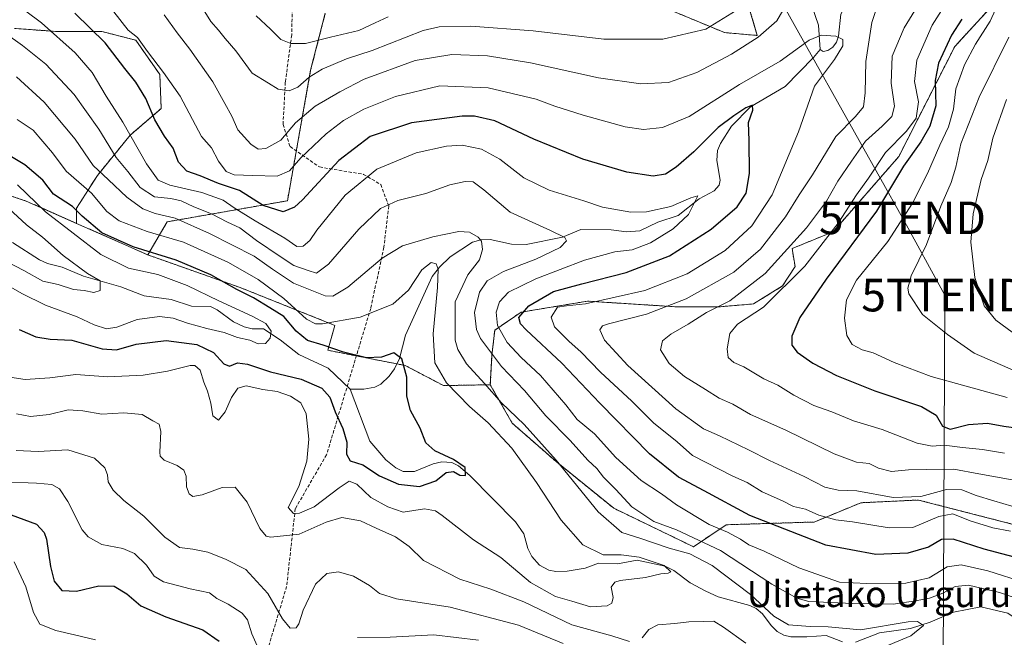
# Model space of a CAD drawing. Units: metres. Extents: x 609889 to 613309, y 4789471 to 4791819.
# Drawn here: x 611060 to 611361, y 4790433 to 4790622 of the extents above; entities that cross this region are included whole.
import ezdxf
from ezdxf.enums import TextEntityAlignment as Align

# ---------------------------------------------------------------- set-up
doc = ezdxf.new("R2010")
doc.units = ezdxf.units.M
doc.header["$MEASUREMENT"] = 0
doc.linetypes.add('TRAZOS', pattern=[0.75, 0.5, -0.25])
doc.linetypes.add('TRAZOSX2', pattern=[1.5, 1, -0.5])
doc.layers.get('0').update_dxf_attribs({"lineweight": 5})
for name, color, linetype, lineweight in [('Arbolado forestal', 92, 'TRAZOS', 0), ('Arbolado forestal CxS', 92, 'Continuous', 0), ('Corriente natural lineal', 142, 'Continuous', 13), ('Curva de nivel maestra', 36, 'Continuous', 30), ('Curva de nivel normal', 36, 'Continuous', 0), ('Senda', 19, 'TRAZOSX2', 0), ('Tendido', 6, 'Continuous', 0), ('Texto cartográfico', 19, 'Continuous', 0), ('Torre de tendido puntual', 7, 'Continuous', 0)]:
    doc.layers.add(name, color=color, linetype=linetype, lineweight=lineweight)
doc.styles.add('Arial', font='txt', dxfattribs={"height": 0.2})

# ---------------------------------------------------------------- blocks, each defined once
blk = doc.blocks.new('*U162')
at = {"layer": 'Curva de nivel normal', "color": 36, "linetype": 'Continuous', "lineweight": 0}
for points in [[(611361.57, 4790489.32, 320), (611354.76, 4790490.5, 320), (611348.72, 4790491.05, 320), (611343.08, 4790491.84, 320), (611339.38, 4790491.5, 320), (611334.81, 4790492.37, 320), (611324.02, 4790496.56, 320), (611315.22, 4790499.3, 320), (611308.6, 4790502.02, 320), (611303.12, 4790503.94, 320), (611296.94, 4790507.13, 320), (611292.05, 4790510.22, 320), (611287.8, 4790512.15, 320), (611281.62, 4790515.79, 320), (611278.61, 4790517.16, 320), (611276.87, 4790518.7, 320), (611276.51, 4790521.35, 320), (611277.35, 4790526.01, 320), (611279.73, 4790528.91, 320), (611287.68, 4790534.04, 320), (611300.36, 4790546.61, 320), (611310.61, 4790559.79, 320), (611316.23, 4790568.46, 320), (611319.82, 4790573.65, 320), (611325.06, 4790581.45, 320), (611331.53, 4790588.05, 320), (611334.46, 4790592.05, 320), (611335.23, 4790596.99, 320), (611333.92, 4790603.23, 320), (611334.7, 4790609.82, 320), (611339.39, 4790620.49, 320), (611345.84, 4790630.76, 320)], [(611172.63, 4790623.03, 320), (611168.63, 4790621.26, 320), (611163.63, 4790618.91, 320), (611154.96, 4790616.8, 320), (611147.3, 4790614.91, 320), (611142.81, 4790614.86, 320), (611139.76, 4790616.15, 320), (611136.6, 4790619.32, 320), (611132.13, 4790623.37, 320)]]:
    blk.add_polyline3d(points, dxfattribs=at)
blk = doc.blocks.new('*U174')
at = {"layer": 'Curva de nivel normal', "color": 36, "linetype": 'Continuous', "lineweight": 0}
for points in [[(611114.94, 4790627.07, 315), (611118.28, 4790621.63, 315), (611120.6, 4790619.02, 315), (611122.65, 4790616.45, 315), (611125.94, 4790612.61, 315), (611130.94, 4790605.84, 315), (611136, 4790602.68, 315), (611138.95, 4790600.92, 315), (611142.29, 4790600.42, 315), (611144.96, 4790601.53, 315), (611148.42, 4790604.58, 315), (611152.44, 4790607.06, 315), (611159.85, 4790610.14, 315), (611167.7, 4790612.72, 315), (611183.4, 4790618.9, 315), (611188.31, 4790619.95, 315), (611197.96, 4790620.19, 315), (611217.1, 4790618.77, 315), (611238.72, 4790616.2, 315), (611256.82, 4790616.22, 315), (611270.05, 4790619.28, 315), (611279.32, 4790624.97, 315)], [(611337.83, 4790631.26, 315), (611330.82, 4790619.69, 315), (611327.14, 4790611.01, 315), (611326.81, 4790602.76, 315), (611327.84, 4790595.68, 315), (611327.03, 4790592.54, 315), (611324.06, 4790589.56, 315), (611318.96, 4790584.98, 315), (611314.62, 4790578.79, 315), (611310.5, 4790572.68, 315), (611306.95, 4790566.62, 315), (611300.84, 4790558.42, 315), (611288.16, 4790544.38, 315), (611277.32, 4790536.04, 315), (611270.22, 4790532.44, 315), (611264.61, 4790528.85, 315), (611259.31, 4790525.86, 315), (611256.73, 4790523.72, 315), (611256.07, 4790520.98, 315), (611258.78, 4790516.81, 315), (611263.47, 4790512.84, 315), (611269.89, 4790508.9, 315), (611274.11, 4790506.23, 315), (611278.26, 4790504.35, 315), (611283.66, 4790501.22, 315), (611294.52, 4790496.37, 315), (611309.38, 4790489.12, 315), (611316.22, 4790486.63, 315), (611320.09, 4790486.17, 315), (611322.91, 4790484.75, 315), (611326.91, 4790483.68, 315), (611332.14, 4790484.22, 315), (611337.61, 4790484.31, 315), (611346.06, 4790484.44, 315), (611353.72, 4790483.03, 315), (611363.92, 4790481.21, 315)]]:
    blk.add_polyline3d(points, dxfattribs=at)
blk = doc.blocks.new('*U182')
at = {"layer": 'Curva de nivel normal', "color": 36, "linetype": 'Continuous', "lineweight": 0}
for points in [[(611363.75, 4790473.06, 310), (611358.28, 4790474.7, 310), (611352.9, 4790476.34, 310), (611348.44, 4790478.11, 310), (611343.72, 4790478.17, 310), (611335.89, 4790476.04, 310), (611327.43, 4790475.73, 310), (611316.28, 4790477.85, 310), (611310.61, 4790478.05, 310), (611306.46, 4790478.9, 310), (611300.18, 4790482.22, 310), (611289.49, 4790487.08, 310), (611283.12, 4790490.41, 310), (611274.2, 4790494.66, 310), (611269.28, 4790496.82, 310), (611260.81, 4790502.88, 310), (611246.07, 4790516.23, 310), (611238.94, 4790524.02, 310), (611237.54, 4790527.16, 310), (611238.36, 4790528.34, 310), (611240.19, 4790529, 310), (611251.82, 4790531.94, 310), (611263.95, 4790536.6, 310), (611278.54, 4790544.84, 310), (611286.77, 4790551.85, 310), (611294.38, 4790561.73, 310), (611298.62, 4790568.56, 310), (611302.73, 4790574.64, 310), (611309.8, 4790586.35, 310), (611315.85, 4790592.48, 310), (611318.35, 4790595.43, 310), (611318.88, 4790599.78, 310), (611319, 4790609.35, 310), (611320.84, 4790621.34, 310), (611323.09, 4790627.94, 310)], [(611293.61, 4790624.96, 310), (611291.74, 4790621.8, 310), (611286.06, 4790616.83, 310), (611277.9, 4790611.61, 310), (611267.26, 4790605.99, 310), (611258.52, 4790602.96, 310), (611250.08, 4790602.54, 310), (611237.08, 4790604.41, 310), (611216.21, 4790608.94, 310), (611203.04, 4790611.1, 310), (611192.18, 4790611.56, 310), (611180.91, 4790609.7, 310), (611165.32, 4790603.94, 310), (611157.82, 4790600.03, 310), (611150.29, 4790595.72, 310), (611144.27, 4790590.54, 310), (611139.72, 4790585.29, 310), (611135.18, 4790582.74, 310), (611132.74, 4790582.55, 310), (611130.56, 4790584.03, 310), (611126.55, 4790588.44, 310), (611124.72, 4790592.58, 310), (611122.58, 4790596.5, 310), (611118.86, 4790603.13, 310), (611111.82, 4790613.19, 310), (611107.94, 4790618.2, 310), (611104.02, 4790623.62, 310)]]:
    blk.add_polyline3d(points, dxfattribs=at)
blk = doc.blocks.new('*U187')
at = {"layer": 'Curva de nivel normal', "color": 36, "linetype": 'Continuous', "lineweight": 0}
for points in [[(611058, 4790456.06, 305), (611061.56, 4790448.43, 305), (611063.94, 4790440.47, 305), (611065.84, 4790436.98, 305), (611070.78, 4790435.04, 305), (611076.49, 4790433.7, 305), (611082.97, 4790432.16, 305)], [(611363.41, 4790465.46, 305), (611357.93, 4790466.44, 305), (611350.99, 4790468.64, 305), (611345.69, 4790470.77, 305), (611341.42, 4790469.97, 305), (611333.5, 4790466.59, 305), (611326.16, 4790466.42, 305), (611314.92, 4790468.34, 305), (611309.88, 4790468.96, 305), (611304.6, 4790470.33, 305), (611300.52, 4790472.2, 305), (611296.92, 4790473.01, 305), (611293.5, 4790474.71, 305), (611287.28, 4790477.46, 305), (611282.65, 4790480.39, 305), (611278.27, 4790482.31, 305), (611265.93, 4790488.59, 305), (611261.17, 4790492.77, 305), (611254.01, 4790498.61, 305), (611247.33, 4790505.29, 305), (611237.69, 4790514.13, 305), (611231.64, 4790520.42, 305), (611228.07, 4790523.6, 305), (611223.63, 4790528.06, 305), (611222.55, 4790531.05, 305), (611224.51, 4790534.05, 305), (611227.32, 4790534.46, 305), (611233.1, 4790535.14, 305), (611251.29, 4790539.19, 305), (611264.29, 4790544.34, 305), (611275.95, 4790551.45, 305), (611284.09, 4790559, 305), (611290.33, 4790568.5, 305), (611298.37, 4790587.78, 305), (611303.35, 4790601.79, 305), (611309.4, 4790609.97, 305), (611312.04, 4790614.16, 305), (611311.99, 4790616.15, 305), (611309.88, 4790617.12, 305), (611305.36, 4790617.47, 305), (611301.66, 4790615.89, 305), (611292.74, 4790609.48, 305), (611280.28, 4790602.33, 305), (611264.86, 4790592.54, 305), (611256.76, 4790589.14, 305), (611250.93, 4790588.51, 305), (611245.24, 4790589.37, 305), (611232.42, 4790592.88, 305), (611223.7, 4790595.72, 305), (611217.96, 4790597.81, 305), (611203.3, 4790601.33, 305), (611188.52, 4790601.92, 305), (611174.87, 4790598.69, 305), (611165.19, 4790594.8, 305), (611158.96, 4790591.31, 305), (611153.61, 4790587.25, 305), (611145.87, 4790579.8, 305), (611142.44, 4790575.86, 305), (611138.63, 4790574.18, 305), (611131.14, 4790574.48, 305), (611125.4, 4790574.62, 305), (611122.96, 4790575.68, 305), (611120.59, 4790578.82, 305), (611118.48, 4790582.88, 305), (611115.43, 4790586.36, 305), (611108.83, 4790598.71, 305), (611103.81, 4790605.98, 305), (611098.88, 4790612.42, 305), (611095.85, 4790616.76, 305), (611092.9, 4790618.94, 305), (611085.98, 4790627.85, 305)]]:
    blk.add_polyline3d(points, dxfattribs=at)
blk = doc.blocks.new('*U190')
at = {"layer": 'Curva de nivel normal', "color": 36, "linetype": 'Continuous', "lineweight": 0}
for points in [[(611054.53, 4790480.57, 295), (611064.82, 4790480.2, 295), (611069.52, 4790479.7, 295), (611071.9, 4790478.43, 295), (611074.42, 4790474.57, 295), (611078.86, 4790465.88, 295), (611080.72, 4790463.75, 295), (611084.89, 4790461.38, 295), (611091.29, 4790460.12, 295), (611094.93, 4790458.63, 295), (611098.55, 4790455.02, 295), (611100.9, 4790451.62, 295), (611103.76, 4790449.94, 295), (611111.92, 4790447.81, 295), (611117.87, 4790446.55, 295), (611120.12, 4790444.83, 295), (611123.6, 4790443.03, 295), (611127.9, 4790440.31, 295), (611129.47, 4790438.24, 295), (611130.82, 4790434, 295), (611134.05, 4790426.85, 295)], [(611163.28, 4790432.82, 295), (611173.22, 4790432.94, 295), (611186.61, 4790433.66, 295), (611200.33, 4790432.07, 295)], [(611367.94, 4790449.64, 295), (611356.44, 4790453.27, 295), (611348.26, 4790455.09, 295), (611344, 4790454.47, 295), (611338.42, 4790451.19, 295), (611331.34, 4790449.49, 295), (611319.32, 4790449.44, 295), (611310.99, 4790449.84, 295), (611298.49, 4790454.18, 295), (611287.89, 4790459.28, 295), (611283.23, 4790461.22, 295), (611280.62, 4790463.03, 295), (611276.66, 4790465.18, 295), (611271.03, 4790467.51, 295), (611261, 4790473.53, 295), (611256.46, 4790476.92, 295), (611250.22, 4790480.99, 295), (611242.37, 4790488.03, 295), (611235.84, 4790495.24, 295), (611230.58, 4790499.65, 295), (611227.14, 4790504.18, 295), (611219.37, 4790513.16, 295), (611213.37, 4790518.71, 295), (611209.14, 4790523.3, 295), (611206.14, 4790528.42, 295), (611205.76, 4790532.54, 295), (611206.79, 4790535.71, 295), (611209.54, 4790538.64, 295), (611217.94, 4790542.74, 295), (611232.86, 4790548.48, 295), (611242.07, 4790551, 295), (611247.43, 4790551.7, 295), (611253.07, 4790553.83, 295), (611259.95, 4790558.09, 295), (611264.66, 4790562.44, 295), (611267.53, 4790568.22, 295), (611265.41, 4790567.63, 295), (611259.23, 4790564.96, 295), (611251.8, 4790563.26, 295), (611246.97, 4790563.17, 295), (611238.36, 4790564.7, 295), (611232.64, 4790566.66, 295), (611221.95, 4790569.96, 295), (611214.21, 4790573.71, 295), (611206.84, 4790579.43, 295), (611201.26, 4790582.48, 295), (611195.32, 4790583.7, 295), (611190.54, 4790583.47, 295), (611181.24, 4790581.35, 295), (611169.16, 4790576.34, 295), (611159.44, 4790568.44, 295), (611150.78, 4790557.68, 295), (611148.63, 4790554.55, 295), (611146.63, 4790552.78, 295), (611144.63, 4790552.72, 295), (611141.01, 4790555.2, 295), (611131.84, 4790560.52, 295), (611125.47, 4790564.51, 295), (611122.07, 4790566.86, 295), (611115.52, 4790569.23, 295), (611105.68, 4790571.52, 295), (611102.13, 4790573.04, 295), (611098.57, 4790578.02, 295), (611091.32, 4790590.79, 295), (611086.2, 4790598.77, 295), (611081.86, 4790605.95, 295), (611076.65, 4790612.07, 295), (611066.42, 4790621.25, 295), (611061.6, 4790624.83, 295)]]:
    blk.add_polyline3d(points, dxfattribs=at)
blk = doc.blocks.new('*U197')
at = {"layer": 'Curva de nivel normal', "color": 36, "linetype": 'Continuous', "lineweight": 0}
blk.add_polyline3d([(611054.88, 4790541.47, 270), (611060.32, 4790538.26, 270), (611067.62, 4790534.68, 270), (611077.28, 4790531.08, 270), (611082.49, 4790528.65, 270), (611086.27, 4790527.46, 270), (611089.45, 4790527.98, 270), (611095.65, 4790530.28, 270), (611102.59, 4790531.2, 270), (611106.76, 4790530.7, 270), (611111.09, 4790529.15, 270), (611117.08, 4790527.54, 270), (611122.32, 4790526.37, 270), (611126.45, 4790524.75, 270), (611130.26, 4790523.96, 270), (611132.74, 4790522.86, 270), (611135.02, 4790522.99, 270), (611136.48, 4790524.62, 270), (611136.72, 4790526.77, 270), (611135.09, 4790529.07, 270), (611130.98, 4790531.36, 270), (611120.68, 4790536.06, 270), (611111.02, 4790540.73, 270), (611102, 4790544.05, 270), (611093.01, 4790546.06, 270), (611084.53, 4790550.24, 270), (611067.62, 4790563.33, 270), (611058.97, 4790571.61, 270)], dxfattribs=at)
blk = doc.blocks.new('*U202')
at = {"layer": 'Curva de nivel normal', "color": 36, "linetype": 'Continuous', "lineweight": 0}
blk.add_polyline3d([(611049.26, 4790513.8, 280), (611061.34, 4790511.94, 280), (611068.97, 4790512.38, 280), (611076.9, 4790513.42, 280), (611086.67, 4790512.72, 280), (611097.56, 4790513.28, 280), (611105.02, 4790514.47, 280), (611111.93, 4790516.22, 280), (611113.39, 4790516.17, 280), (611114.97, 4790514.78, 280), (611116.14, 4790511.12, 280), (611117.29, 4790508.36, 280), (611118.23, 4790504.62, 280), (611118.92, 4790500.76, 280), (611120.61, 4790499.41, 280), (611122.63, 4790501.96, 280), (611124.64, 4790506.36, 280), (611126.59, 4790509.23, 280), (611129.08, 4790509.94, 280), (611134.17, 4790508.86, 280), (611138.65, 4790508.23, 280), (611142.72, 4790506.82, 280), (611145.86, 4790504.73, 280), (611147.48, 4790501.36, 280), (611148.3, 4790493.6, 280), (611147.7, 4790486.94, 280), (611145.22, 4790479.15, 280), (611142, 4790472.7, 280), (611143.6, 4790470.84, 280), (611145.48, 4790470.91, 280), (611149.96, 4790472.9, 280), (611157.63, 4790478.71, 280), (611160.63, 4790480.72, 280), (611163.04, 4790479.87, 280), (611167.31, 4790475.72, 280), (611172.53, 4790472.93, 280), (611177.22, 4790471.31, 280), (611183.78, 4790472.24, 280), (611187.1, 4790471.66, 280), (611189.2, 4790470.28, 280), (611198.81, 4790462.83, 280), (611207.13, 4790457.34, 280), (611216.3, 4790449.71, 280), (611223.96, 4790445.47, 280), (611228.95, 4790443.95, 280), (611234.62, 4790442.24, 280), (611239.71, 4790442.6, 280), (611241.22, 4790443.4, 280), (611241.56, 4790445.13, 280), (611240.96, 4790448.32, 280), (611242.13, 4790449.8, 280), (611243.74, 4790450.28, 280), (611251.56, 4790451.28, 280), (611256.22, 4790452.34, 280), (611258.42, 4790452.53, 280), (611259.24, 4790453, 280), (611257.27, 4790454.9, 280), (611249.6, 4790457.44, 280), (611244.04, 4790458.14, 280), (611238.52, 4790458.22, 280), (611232.34, 4790461.24, 280), (611225.62, 4790468.8, 280), (611218.08, 4790480.32, 280), (611210.52, 4790490.86, 280), (611203.24, 4790498.68, 280), (611197.58, 4790503.64, 280), (611190.48, 4790510.92, 280), (611186.94, 4790517, 280), (611186.4, 4790525.88, 280), (611187.73, 4790540.14, 280), (611187.96, 4790545.78, 280), (611187.32, 4790547.38, 280), (611185.78, 4790547.74, 280), (611182.94, 4790545.53, 280), (611178.84, 4790539.25, 280), (611174.04, 4790535.02, 280), (611164.04, 4790530.99, 280), (611152.5, 4790528.97, 280), (611150.41, 4790528.95, 280), (611147.6, 4790530.45, 280), (611140.65, 4790536.72, 280), (611132.78, 4790542.56, 280), (611123.69, 4790547.74, 280), (611109.9, 4790553.98, 280), (611098.72, 4790557.27, 280), (611090.13, 4790560.54, 280), (611086.37, 4790563.41, 280), (611081.66, 4790568.98, 280), (611073.98, 4790575.81, 280), (611069.76, 4790581.33, 280), (611063.78, 4790588.29, 280), (611058.94, 4790591.6, 280)], dxfattribs=at)
blk = doc.blocks.new('*U208')
at = {"layer": 'Curva de nivel normal', "color": 36, "linetype": 'Continuous', "lineweight": 0}
blk.add_polyline3d([(611362.86, 4790616.82, 335), (611353.75, 4790598.49, 335), (611348.19, 4790584.09, 335), (611346.68, 4790577.01, 335), (611345.17, 4790572.28, 335), (611342.03, 4790565.07, 335), (611337.63, 4790553.28, 335), (611332.9, 4790543.69, 335), (611331.89, 4790539.91, 335), (611332.23, 4790538.2, 335), (611336.44, 4790531.86, 335), (611344.12, 4790525.67, 335), (611352.28, 4790519.97, 335), (611366.6, 4790513.79, 335)], dxfattribs=at)
blk = doc.blocks.new('*U211')
at = {"layer": 'Curva de nivel normal', "color": 36, "linetype": 'Continuous', "lineweight": 0}
blk.add_polyline3d([(611050.23, 4790550.87, 265), (611060.98, 4790545.33, 265), (611066.76, 4790542.1, 265), (611071.47, 4790541.07, 265), (611076.23, 4790539.5, 265), (611079.49, 4790539.22, 265), (611082.44, 4790538.63, 265), (611084.36, 4790539.24, 265), (611084.31, 4790542.12, 265), (611080.48, 4790544.37, 265), (611073.02, 4790549.96, 265), (611066.72, 4790555.53, 265), (611061.82, 4790559.35, 265), (611053.58, 4790566.82, 265)], dxfattribs=at)
blk = doc.blocks.new('*U212')
at = {"layer": 'Curva de nivel normal', "color": 36, "linetype": 'Continuous', "lineweight": 0}
for points in [[(611058.57, 4790490.2, 290), (611065.31, 4790489.83, 290), (611074.49, 4790490.32, 290), (611082.61, 4790487.85, 290), (611085.75, 4790484.9, 290), (611086.59, 4790482.75, 290), (611086.82, 4790480.54, 290), (611088.34, 4790478.05, 290), (611091.6, 4790474.81, 290), (611097.72, 4790470.08, 290), (611104.15, 4790463.58, 290), (611108.64, 4790460.46, 290), (611112.74, 4790459.96, 290), (611117.37, 4790459.01, 290), (611122.75, 4790456.83, 290), (611128.97, 4790453.7, 290), (611135.78, 4790446.29, 290), (611140.25, 4790438.53, 290), (611142.63, 4790435.75, 290), (611144.39, 4790435.84, 290), (611145.23, 4790437.09, 290), (611146.57, 4790441.2, 290), (611150.38, 4790449.2, 290), (611153.87, 4790452.45, 290), (611157.41, 4790452.94, 290), (611162.01, 4790451.62, 290), (611166.91, 4790448.8, 290), (611170, 4790446.31, 290), (611175.19, 4790444.72, 290), (611191.61, 4790442.11, 290), (611212.54, 4790436.64, 290), (611226.31, 4790431.06, 290)], [(611373.99, 4790441.86, 290), (611360.06, 4790446.6, 290), (611350.48, 4790448.93, 290), (611346.39, 4790448.5, 290), (611342.61, 4790446.42, 290), (611338.61, 4790444.86, 290), (611334.28, 4790444.12, 290), (611327.41, 4790443.11, 290), (611315.11, 4790443.25, 290), (611301.6, 4790443.88, 290), (611297.9, 4790444.93, 290), (611290.27, 4790449.19, 290), (611274.49, 4790459.56, 290), (611261, 4790465.88, 290), (611254.08, 4790468.44, 290), (611247.3, 4790472.89, 290), (611242.46, 4790478.2, 290), (611238.63, 4790482.03, 290), (611236.61, 4790484.68, 290), (611233.81, 4790487.22, 290), (611228.44, 4790493.18, 290), (611221, 4790500.76, 290), (611214.46, 4790508.53, 290), (611207.35, 4790515.88, 290), (611200.89, 4790524.48, 290), (611199.72, 4790527.29, 290), (611199.06, 4790532.45, 290), (611200.6, 4790538.65, 290), (611202.96, 4790542.11, 290), (611207.96, 4790545, 290), (611217.93, 4790548.8, 290), (611225.32, 4790552.37, 290), (611227.28, 4790554.44, 290), (611226.81, 4790555.42, 290), (611222.39, 4790557.6, 290), (611210.07, 4790563.16, 290), (611201.98, 4790570.03, 290), (611198.72, 4790572.45, 290), (611196.19, 4790572.63, 290), (611191.52, 4790571.59, 290), (611184.19, 4790568.92, 290), (611175.63, 4790566.78, 290), (611170.3, 4790564.37, 290), (611163.63, 4790558.03, 290), (611154.3, 4790547.28, 290), (611150.63, 4790544.47, 290), (611148.08, 4790545.37, 290), (611143.76, 4790546.86, 290), (611139.55, 4790549.59, 290), (611132.23, 4790554.47, 290), (611127.19, 4790558.43, 290), (611123.39, 4790560.14, 290), (611118.48, 4790562.69, 290), (611113.04, 4790564.79, 290), (611109.16, 4790566.67, 290), (611106.02, 4790567.4, 290), (611100.97, 4790567.89, 290), (611096.64, 4790570.79, 290), (611092.82, 4790575.64, 290), (611089.3, 4790579.9, 290), (611083.99, 4790588.65, 290), (611076.38, 4790599.26, 290), (611067.67, 4790608.58, 290), (611060.57, 4790614.24, 290), (611055.26, 4790618.04, 290)]]:
    blk.add_polyline3d(points, dxfattribs=at)
blk = doc.blocks.new('*U217')
at = {"layer": 'Curva de nivel normal', "color": 36, "linetype": 'Continuous', "lineweight": 0}
blk.add_polyline3d([(611362.35, 4790506.45, 330), (611339.09, 4790512.83, 330), (611327.74, 4790517.15, 330), (611321.3, 4790520.13, 330), (611317.92, 4790521.03, 330), (611314.9, 4790522.69, 330), (611313.2, 4790525.36, 330), (611312.54, 4790530.69, 330), (611313.12, 4790536.36, 330), (611316.15, 4790542.33, 330), (611325.78, 4790554.26, 330), (611333.36, 4790565.99, 330), (611337.93, 4790575.01, 330), (611341.72, 4790583.76, 330), (611344.42, 4790589.32, 330), (611345.87, 4790594.76, 330), (611346.63, 4790601.01, 330), (611349.26, 4790608.35, 330), (611352.64, 4790614.68, 330), (611357.11, 4790621.68, 330), (611364.23, 4790637.28, 330)], dxfattribs=at)
blk = doc.blocks.new('*U219')
at = {"layer": 'Curva de nivel normal', "color": 36, "linetype": 'Continuous', "lineweight": 0}
for points in [[(611058.76, 4790501.41, 285), (611063.05, 4790500.56, 285), (611068.7, 4790501.24, 285), (611074.53, 4790502.62, 285), (611079.03, 4790502.36, 285), (611084.84, 4790501.26, 285), (611091.61, 4790501.68, 285), (611097.19, 4790501.24, 285), (611100.55, 4790499.21, 285), (611102.43, 4790498.25, 285), (611103, 4790496, 285), (611102.64, 4790489.69, 285), (611102.76, 4790488.41, 285), (611104.01, 4790487.19, 285), (611107.99, 4790485.56, 285), (611110.02, 4790484.14, 285), (611110.75, 4790482.27, 285), (611110.83, 4790479, 285), (611111.6, 4790476.9, 285), (611112.8, 4790476.09, 285), (611115.64, 4790476.56, 285), (611121.8, 4790478.83, 285), (611125.73, 4790478.89, 285), (611129.44, 4790474.28, 285), (611133.34, 4790466.23, 285), (611135.19, 4790463.89, 285), (611136.71, 4790463.57, 285), (611145.38, 4790464.5, 285), (611153.68, 4790468.25, 285), (611158.48, 4790469.62, 285), (611164.12, 4790468.64, 285), (611168.91, 4790466.34, 285), (611174.92, 4790463.66, 285), (611179.02, 4790460.76, 285), (611183.51, 4790456.41, 285), (611194.63, 4790450.78, 285), (611204.1, 4790447.66, 285), (611214.18, 4790443.77, 285), (611228.9, 4790436.75, 285), (611241.19, 4790433.35, 285), (611246.65, 4790431.61, 285)], [(611250.46, 4790432.79, 285), (611252.58, 4790435.28, 285), (611255.33, 4790436.73, 285), (611260.46, 4790437.11, 285), (611264.81, 4790437.68, 285), (611269.21, 4790437.74, 285), (611272.46, 4790437.88, 285), (611275.43, 4790436.04, 285), (611282.22, 4790431.08, 285)], [(611322.28, 4790429.02, 285), (611332.81, 4790433.35, 285), (611336.76, 4790436.57, 285), (611334.87, 4790437.77, 285), (611332.02, 4790437.66, 285), (611317.42, 4790435.2, 285), (611307.48, 4790436.12, 285), (611301.94, 4790436.2, 285), (611295.39, 4790436.76, 285), (611290.82, 4790439.42, 285), (611283.73, 4790446.04, 285), (611271.96, 4790454.96, 285), (611265.09, 4790458.5, 285), (611258.74, 4790460.28, 285), (611249.8, 4790463.32, 285), (611244.29, 4790465.05, 285), (611237.02, 4790471.38, 285), (611224.08, 4790487.25, 285), (611214.35, 4790498.11, 285), (611207.33, 4790504.82, 285), (611202.21, 4790510.66, 285), (611196.68, 4790516.67, 285), (611194, 4790521.07, 285), (611193.17, 4790524, 285), (611193.19, 4790535.68, 285), (611197.01, 4790544.02, 285), (611200.66, 4790548.54, 285), (611201.59, 4790551.76, 285), (611201.25, 4790554.31, 285), (611200.18, 4790555.56, 285), (611197.56, 4790557.06, 285), (611194.33, 4790557.24, 285), (611186.3, 4790555.62, 285), (611177.04, 4790552.91, 285), (611170.82, 4790549.11, 285), (611160.3, 4790540.23, 285), (611155.63, 4790537.46, 285), (611153.3, 4790537.52, 285), (611143.63, 4790541.4, 285), (611137.19, 4790545.68, 285), (611131.54, 4790549.68, 285), (611117.87, 4790556.69, 285), (611107.31, 4790561.32, 285), (611101.17, 4790562.82, 285), (611097.43, 4790564.26, 285), (611092.5, 4790567.76, 285), (611086.91, 4790573.06, 285), (611082.24, 4790577.5, 285), (611076.73, 4790585.56, 285), (611067.23, 4790596.94, 285), (611058.76, 4790604.69, 285)]]:
    blk.add_polyline3d(points, dxfattribs=at)
blk = doc.blocks.new('*U228')
at = {"layer": 'Curva de nivel maestra', "color": 36, "linetype": 'Continuous', "lineweight": 30}
blk.add_polyline3d([(611348.42, 4790622.35, 325), (611345.26, 4790617.48, 325), (611341.34, 4790608.86, 325), (611340.26, 4790603.56, 325), (611340.5, 4790595.75, 325), (611338.69, 4790589.52, 325), (611335.94, 4790584.8, 325), (611330.61, 4790577.29, 325), (611322.28, 4790563.52, 325), (611306.86, 4790542.67, 325), (611298.82, 4790530.9, 325), (611296.34, 4790525.2, 325), (611296.32, 4790522.4, 325), (611298, 4790520.3, 325), (611302.84, 4790516.88, 325), (611310.08, 4790513.16, 325), (611321.76, 4790508.44, 325), (611336.07, 4790503.6, 325), (611340.64, 4790500.95, 325), (611342.52, 4790497.58, 325), (611344.92, 4790496.66, 325), (611350.54, 4790498.08, 325), (611356.36, 4790498.51, 325), (611361.3, 4790497.57, 325), (611369.6, 4790496.49, 325)], dxfattribs=at)
blk = doc.blocks.new('*U232')
at = {"layer": 'Curva de nivel maestra', "color": 36, "linetype": 'Continuous', "lineweight": 30}
blk.add_polyline3d([(611059.52, 4790527.27, 275), (611064.62, 4790525.02, 275), (611069, 4790524.28, 275), (611075.71, 4790523.98, 275), (611084.93, 4790521.32, 275), (611089.33, 4790521.05, 275), (611095.36, 4790522.75, 275), (611104.54, 4790523.84, 275), (611114.02, 4790522.64, 275), (611119.12, 4790520.24, 275), (611122.25, 4790516.73, 275), (611124.02, 4790516.04, 275), (611126.48, 4790516.98, 275), (611129.53, 4790516.66, 275), (611136.53, 4790514.27, 275), (611145.92, 4790512.04, 275), (611152.25, 4790509.24, 275), (611154.74, 4790506.47, 275), (611156.38, 4790502.04, 275), (611158.76, 4790496.94, 275), (611159.97, 4790492.69, 275), (611159.89, 4790489.02, 275), (611161, 4790486.99, 275), (611164.82, 4790485.78, 275), (611170.02, 4790482.38, 275), (611175.8, 4790479.85, 275), (611182.27, 4790479.14, 275), (611187.25, 4790480.88, 275), (611190.45, 4790483.37, 275), (611192.63, 4790483.77, 275), (611194.63, 4790482.63, 275), (611196.37, 4790482.46, 275), (611196.22, 4790484.95, 275), (611192.64, 4790487.36, 275), (611186.96, 4790490.02, 275), (611184.22, 4790492.55, 275), (611182.48, 4790496.97, 275), (611179.45, 4790502.45, 275), (611178.4, 4790506.79, 275), (611178.31, 4790512.67, 275), (611176.85, 4790518.23, 275), (611174.39, 4790520.08, 275), (611170.64, 4790518.8, 275), (611165.96, 4790518.58, 275), (611158.96, 4790520.28, 275), (611152.75, 4790522.43, 275), (611147.9, 4790523.89, 275), (611144.45, 4790526.72, 275), (611140.63, 4790531.19, 275), (611136.39, 4790533.91, 275), (611131.39, 4790536.93, 275), (611126.23, 4790539.52, 275), (611118.32, 4790544.02, 275), (611107.68, 4790548.51, 275), (611094.43, 4790552.62, 275), (611084.83, 4790556.86, 275), (611078.8, 4790561.99, 275), (611075.84, 4790564.89, 275), (611070.07, 4790568.68, 275), (611066.79, 4790572.99, 275), (611061.22, 4790577.66, 275), (611055.1, 4790581.4, 275)], dxfattribs=at)
blk = doc.blocks.new('*U235')
at = {"layer": 'Curva de nivel maestra', "color": 36, "linetype": 'Continuous', "lineweight": 30}
for points in [[(611057.04, 4790470.47, 300), (611064.89, 4790467.63, 300), (611067.21, 4790465, 300), (611067.9, 4790462.96, 300), (611069.18, 4790454.58, 300), (611070.28, 4790450.08, 300), (611072.56, 4790447.25, 300), (611077.14, 4790447.03, 300), (611083.95, 4790448.72, 300), (611088.63, 4790448.58, 300), (611092.52, 4790446.28, 300), (611096.8, 4790442.53, 300), (611104.44, 4790439.16, 300), (611115.78, 4790435.18, 300), (611120.8, 4790431.75, 300)], [(611370.02, 4790456.04, 300), (611355.29, 4790459.88, 300), (611345.83, 4790463, 300), (611342.28, 4790462.85, 300), (611338.28, 4790460.56, 300), (611331.94, 4790458.67, 300), (611322.08, 4790458.32, 300), (611306.82, 4790461.13, 300), (611283.46, 4790470.21, 300), (611269.46, 4790477.84, 300), (611261.61, 4790482.01, 300), (611252.77, 4790489.18, 300), (611237.56, 4790504.63, 300), (611225.88, 4790516.94, 300), (611214.96, 4790527.1, 300), (611213.23, 4790528.94, 300), (611212.67, 4790530.94, 300), (611215.71, 4790534.46, 300), (611223.28, 4790538.92, 300), (611232.03, 4790541.22, 300), (611245.61, 4790544.73, 300), (611258.87, 4790549.78, 300), (611271.62, 4790557.97, 300), (611279.6, 4790564.86, 300), (611282.38, 4790569, 300), (611283.43, 4790575.05, 300), (611283.27, 4790585.19, 300), (611283.04, 4790590.72, 300), (611284.43, 4790594.44, 300), (611284.33, 4790595.94, 300), (611282.29, 4790595.22, 300), (611278.62, 4790592.71, 300), (611273.79, 4790589.18, 300), (611266.29, 4790581.64, 300), (611260.96, 4790577.01, 300), (611257.63, 4790574.89, 300), (611253.84, 4790574.24, 300), (611245.83, 4790575.49, 300), (611232.34, 4790579.47, 300), (611217.29, 4790585.59, 300), (611205.37, 4790591.16, 300), (611199.1, 4790592.58, 300), (611195.3, 4790592.58, 300), (611179.79, 4790590.55, 300), (611167.13, 4790586.38, 300), (611157.48, 4790579.01, 300), (611146.38, 4790567.01, 300), (611143.92, 4790564.73, 300), (611140.44, 4790563.33, 300), (611134.29, 4790565.27, 300), (611127.05, 4790569.83, 300), (611120.66, 4790572.02, 300), (611114.97, 4790574.32, 300), (611110.89, 4790575.77, 300), (611108.38, 4790578.55, 300), (611106.75, 4790582.79, 300), (611104.06, 4790586.44, 300), (611101.16, 4790591.54, 300), (611098.35, 4790598.06, 300), (611095.29, 4790603, 300), (611091.92, 4790607.24, 300), (611085.92, 4790615.1, 300), (611076.64, 4790624.22, 300)]]:
    blk.add_polyline3d(points, dxfattribs=at)
blk = doc.blocks.new('5TTEND')
blk.add_text('5TTEND', height=10).set_placement((0, 0), align=Align.MIDDLE_CENTER)

msp = doc.modelspace()

# ---------------------------------------------------------------- linework, layer by layer
at = {"layer": 'Arbolado forestal', "color": 92, "linetype": 'TRAZOS', "lineweight": 0}
for points in [[(611410.91, 4790657.52, 358.1), (611404.51, 4790657.99, 353.15), (611379.71, 4790650.44, 337.05), (611346.28, 4790613.92, 326.61), (611329.13, 4790580.21, 323.09), (611309.02, 4790557.2, 320.19), (611296.44, 4790552.03, 315.18), (611297.35, 4790546.54, 318.21), (611293.54, 4790540.6, 318.92), (611284.63, 4790535.08, 317.64), (611274.45, 4790534.23, 315.34), (611260.45, 4790534.23, 309.9), (611233.72, 4790535.93, 304.54), (611213.36, 4790532.54, 299.52), (611205.3, 4790527.02, 294.13), (611204.45, 4790519.39, 290.31), (611203.93, 4790510.32, 285.51)], [(611410.91, 4790657.52, 358.1), (611404.51, 4790657.99, 353.15), (611379.71, 4790650.44, 337.05), (611346.28, 4790613.92, 326.61), (611329.13, 4790580.21, 323.09), (611309.02, 4790557.2, 320.19), (611296.44, 4790552.03, 315.18), (611297.35, 4790546.54, 318.21), (611293.54, 4790540.6, 318.92), (611284.63, 4790535.08, 317.64), (611274.45, 4790534.23, 315.34), (611260.45, 4790534.23, 309.9), (611233.72, 4790535.93, 304.54), (611213.36, 4790532.54, 299.52), (611205.3, 4790527.02, 294.13), (611204.45, 4790519.39, 290.31), (611203.93, 4790510.32, 285.51)], [(611260.44, 4790624.59, 318.04), (611275.72, 4790618.23, 313.36), (611285.77, 4790617.34, 310.1), (611279.53, 4790638.59, 317.74)], [(611260.44, 4790624.59, 318.04), (611275.72, 4790618.23, 313.36), (611285.77, 4790617.34, 310.1), (611279.53, 4790638.59, 317.74)], [(611098.95, 4790550.11, 273.79), (611104.89, 4790560.24, 282.91), (611141.77, 4790566.7, 301.79), (611144.48, 4790581.97, 306.54), (611148.87, 4790606.69, 315.65), (611153.36, 4790624.17, 324.33)], [(611098.95, 4790550.11, 273.79), (611104.89, 4790560.24, 282.91), (611141.77, 4790566.7, 301.79), (611144.48, 4790581.97, 306.54), (611148.87, 4790606.69, 315.65), (611153.36, 4790624.17, 324.33)], [(611058.05, 4790619.5, 291.21), (611070.78, 4790618.59, 295.34), (611084.88, 4790618.59, 300.88), (611095.34, 4790615.86, 304.22), (611102.62, 4790605.4, 304.31), (611103.07, 4790594.94, 301.33), (611093.52, 4790586.76, 294.73), (611083.52, 4790574.48, 283.54), (611077.15, 4790564.47, 275.27), (611077.15, 4790559.76, 272.45)], [(611058.05, 4790619.5, 291.21), (611070.78, 4790618.59, 295.34), (611084.88, 4790618.59, 300.88), (611095.34, 4790615.86, 304.22), (611102.62, 4790605.4, 304.31), (611103.07, 4790594.94, 301.33), (611093.52, 4790586.76, 294.73), (611083.52, 4790574.48, 283.54), (611077.15, 4790564.47, 275.27), (611077.15, 4790559.76, 272.45)], [(611026.71, 4790585.09, 264.1), (611033.75, 4790575.96, 264.23), (611061.68, 4790566.61, 268.67), (611077.15, 4790559.76, 272.45)], [(611077.15, 4790559.76, 272.45), (611098.95, 4790550.11, 273.79)], [(611077.15, 4790559.76, 272.45), (611098.95, 4790550.11, 273.79)], [(611098.95, 4790550.11, 273.79), (611127.26, 4790540.11, 275.52), (611156.3, 4790528.51, 279.33), (611154.18, 4790520.87, 274.19), (611162.89, 4790519.15, 274.9), (611175.29, 4790516.71, 274.4), (611177.85, 4790516.21, 274.95), (611189.6, 4790510.05, 279.27), (611203.93, 4790510.32, 285.51)], [(611203.93, 4790510.32, 285.51), (611210.66, 4790498.54, 283.48), (611224.12, 4790486.76, 284.58), (611241.79, 4790472.46, 287.86), (611266.19, 4790460.68, 286.73), (611276.28, 4790467.41, 296.1), (611303.21, 4790468.25, 303.65), (611317.51, 4790474.14, 308.2), (611335.18, 4790474.99, 309.28), (611364.62, 4790467.41, 306.07)], [(611203.93, 4790510.32, 285.51), (611210.66, 4790498.54, 283.48), (611224.12, 4790486.76, 284.58), (611241.79, 4790472.46, 287.86), (611266.19, 4790460.68, 286.73), (611276.28, 4790467.41, 296.1), (611303.21, 4790468.25, 303.65), (611317.51, 4790474.14, 308.2), (611335.18, 4790474.99, 309.28), (611364.62, 4790467.41, 306.07)]]:
    msp.add_polyline3d(points, dxfattribs=at)
at = {"layer": 'Arbolado forestal CxS', "color": 92, "linetype": 'Continuous', "lineweight": 0}
for points in [[(611379.71, 4790650.44, 337.05), (611346.28, 4790613.92, 326.61), (611329.13, 4790580.21, 323.09), (611309.02, 4790557.2, 320.19), (611296.44, 4790552.03, 315.18), (611297.36, 4790546.54, 318.21), (611293.54, 4790540.6, 318.92), (611284.63, 4790535.08, 317.64), (611274.45, 4790534.23, 315.34), (611260.45, 4790534.23, 309.9), (611233.72, 4790535.93, 304.54), (611213.36, 4790532.54, 299.52), (611205.3, 4790527.02, 294.13), (611204.45, 4790519.39, 290.31), (611203.93, 4790510.32, 285.51), (611189.6, 4790510.05, 279.27), (611177.85, 4790516.21, 274.95), (611154.18, 4790520.87, 274.19), (611156.3, 4790528.51, 279.33), (611127.27, 4790540.11, 275.52), (611098.95, 4790550.11, 273.79), (611104.89, 4790560.24, 282.91), (611141.77, 4790566.7, 301.79), (611148.87, 4790606.69, 315.65), (611153.36, 4790624.17, 324.33)], [(611364.62, 4790467.41, 306.07), (611335.18, 4790474.99, 309.28), (611317.51, 4790474.14, 308.2), (611303.21, 4790468.25, 303.65), (611276.28, 4790467.41, 296.1), (611266.19, 4790460.68, 286.73), (611241.79, 4790472.46, 287.85), (611224.12, 4790486.76, 284.58), (611210.66, 4790498.54, 283.48), (611203.93, 4790510.32, 285.51), (611204.45, 4790519.39, 290.31), (611205.3, 4790527.02, 294.13), (611213.36, 4790532.54, 299.52), (611233.72, 4790535.93, 304.54), (611260.45, 4790534.23, 309.9), (611274.45, 4790534.23, 315.34), (611284.63, 4790535.08, 317.64), (611293.54, 4790540.6, 318.92), (611297.36, 4790546.54, 318.21), (611296.44, 4790552.03, 315.18), (611309.02, 4790557.2, 320.19), (611329.13, 4790580.21, 323.09), (611346.28, 4790613.92, 326.61), (611379.71, 4790650.44, 337.05)], [(611279.54, 4790638.59, 317.74), (611285.77, 4790617.34, 310.1), (611275.72, 4790618.23, 313.36), (611260.44, 4790624.59, 318.04)], [(611260.44, 4790624.59, 318.04), (611275.72, 4790618.23, 313.36), (611285.77, 4790617.34, 310.1), (611279.54, 4790638.59, 317.74)], [(611153.36, 4790624.17, 324.33), (611148.87, 4790606.69, 315.65), (611141.77, 4790566.7, 301.79), (611104.89, 4790560.24, 282.91), (611098.95, 4790550.11, 273.79), (611077.15, 4790559.76, 272.45), (611077.15, 4790564.47, 275.27), (611083.52, 4790574.48, 283.54), (611093.52, 4790586.75, 294.73), (611103.07, 4790594.94, 301.33), (611102.62, 4790605.4, 304.31), (611095.34, 4790615.86, 304.22), (611084.88, 4790618.59, 300.88), (611070.78, 4790618.59, 295.34), (611058.05, 4790619.5, 291.21)], [(611058.05, 4790619.5, 291.21), (611070.78, 4790618.59, 295.34), (611084.88, 4790618.59, 300.88), (611095.34, 4790615.86, 304.22), (611102.62, 4790605.4, 304.31), (611103.07, 4790594.94, 301.33), (611093.52, 4790586.75, 294.73), (611083.52, 4790574.48, 283.54), (611077.15, 4790564.47, 275.27), (611077.15, 4790559.76, 272.45), (611061.68, 4790566.61, 268.67), (611033.75, 4790575.96, 264.23)], [(611033.75, 4790575.96, 264.23), (611061.68, 4790566.61, 268.67), (611077.15, 4790559.76, 272.45), (611098.95, 4790550.11, 273.79), (611127.27, 4790540.11, 275.52), (611156.3, 4790528.51, 279.33), (611154.18, 4790520.87, 274.19), (611177.85, 4790516.21, 274.95), (611189.6, 4790510.05, 279.27), (611203.93, 4790510.32, 285.51), (611210.66, 4790498.54, 283.48), (611224.12, 4790486.76, 284.58), (611241.79, 4790472.46, 287.85), (611266.19, 4790460.68, 286.73), (611276.28, 4790467.41, 296.1), (611303.21, 4790468.25, 303.65), (611317.51, 4790474.14, 308.2), (611335.18, 4790474.99, 309.28), (611364.62, 4790467.41, 306.07)]]:
    msp.add_polyline3d(points, dxfattribs=at)
at = {"layer": 'Corriente natural lineal', "color": 142, "linetype": 'Continuous', "lineweight": 13}
for points in [[(611250.97, 4790752.98, 346.38), (611250.3, 4790742.28, 343.03), (611252.28, 4790736.72, 340.93), (611253.61, 4790731.27, 339.63), (611256.33, 4790724.73, 337.48), (611257.79, 4790719.32, 335.61), (611260.5, 4790714.78, 334.55), (611262.53, 4790710.12, 333.15), (611264.16, 4790700.28, 330.3), (611264.04, 4790695.21, 328.69), (611265.2, 4790693.04, 327.45), (611268.41, 4790688.78, 325.94), (611274.23, 4790678.69, 324.03), (611275.59, 4790669.24, 320.98), (611278.14, 4790660.53, 317.75), (611285.44, 4790652.24, 315.81), (611289.46, 4790646.24, 313.24), (611294.24, 4790634.76, 309.93), (611299.57, 4790630.22, 308.16), (611302.35, 4790626.75, 307.08), (611304.53, 4790620.5, 305.71), (611305, 4790613, 304.55)], [(611363.72, 4790672.71, 324.49), (611361.36, 4790667.8, 322.87), (611357.7, 4790663.64, 321.46), (611351.62, 4790657.76, 318.73), (611346.46, 4790653.99, 316.08), (611343.8, 4790651.56, 315.68), (611341.72, 4790648.69, 314.34), (611339.37, 4790643.76, 313.28), (611335.68, 4790639.69, 312.14), (611332.82, 4790637.5, 311.73), (611329.57, 4790635.94, 311.07), (611322.49, 4790633.89, 308.5), (611317.1, 4790630.6, 307.67), (611314.32, 4790628.31, 307.04), (611312.57, 4790626.27, 306.94), (611311.4, 4790623.87, 306.39), (611310.62, 4790617.17, 305.23), (611310.08, 4790615.31, 304.93), (611308.9, 4790613.79, 304.72), (611307.41, 4790612.77, 304.73), (611306.01, 4790612.47, 304.63), (611305, 4790613, 304.55)], [(611161, 4790509, 272.16), (611165.22, 4790509, 272.73), (611168.51, 4790509.59, 273.17), (611170.34, 4790510.52, 273.36), (611172.97, 4790512.99, 273.7), (611174.55, 4790515.15, 274.17), (611176.1, 4790518.4, 274.55), (611177.97, 4790525.53, 276.57), (611186.09, 4790543.53, 278.7), (611188.33, 4790546.38, 280.36), (611191.67, 4790549.56, 281.72), (611198.49, 4790553.98, 284.26), (611201.08, 4790554.76, 285.3), (611203.92, 4790554.86, 285.86), (611210.47, 4790553.39, 286.01), (611214.91, 4790553.27, 286.55), (611226.11, 4790555.58, 289.87), (611231.68, 4790557.85, 291.11), (611241.01, 4790557.79, 292.01), (611245.73, 4790557.14, 292.91), (611249.78, 4790557.46, 293.18), (611255.34, 4790560.13, 294.03), (611261.49, 4790562.15, 294.36), (611267.93, 4790567.26, 295.25), (611272.59, 4790569.74, 296.13), (611274.08, 4790571.45, 296.52), (611274.44, 4790573.04, 296.44), (611273.38, 4790579.03, 297.61), (611273.59, 4790582.1, 298.33), (611274.5, 4790584.25, 298.69), (611277.89, 4790589.59, 299.2), (611283.72, 4790595.47, 300.67), (611294.31, 4790601.73, 301.88), (611303.04, 4790610.56, 304.14), (611305, 4790613, 304.55)], [(611161, 4790509, 272.16), (611154.24, 4790515.38, 272.46), (611145.21, 4790519.58, 271.67), (611139.54, 4790524.05, 271.23), (611134.45, 4790527.44, 269.86), (611130.94, 4790527.47, 269.48), (611128.46, 4790528.06, 269), (611125.26, 4790529.59, 268.64), (611120.22, 4790533.31, 268.72), (611118.16, 4790534.28, 269.08), (611112.31, 4790534.43, 268.1), (611106.13, 4790536.47, 267.28), (611097.87, 4790537.51, 266.79), (611090.74, 4790540.34, 266.55), (611079.25, 4790543.63, 264.63), (611072.73, 4790546.31, 264.01), (611068.19, 4790547.44, 263.43), (611065.77, 4790548.57, 263.3), (611057.47, 4790553.87, 262.44)], [(611311.91, 4790431.57, 284.3), (611306.92, 4790433.52, 283.57), (611300.93, 4790433.01, 283.12), (611296.06, 4790433.11, 282.9), (611293.92, 4790433.54, 282.52), (611291.89, 4790434.66, 282.65), (611290.03, 4790436.5, 283.03), (611287.38, 4790440.09, 283.39), (611285.4, 4790441.78, 283.34), (611283.51, 4790442.62, 282.89), (611273.82, 4790445.36, 281.68), (611270, 4790447.01, 281.65), (611265.23, 4790449.57, 281.42), (611260.2, 4790453.4, 280.61), (611257.51, 4790454.7, 280.79), (611249, 4790456.55, 279.97), (611242.92, 4790455.42, 279.21), (611237.08, 4790455.62, 278.9), (611232.97, 4790454.14, 278.29), (611227.45, 4790453.15, 277.9), (611224, 4790453.08, 277.63), (611221.86, 4790453.46, 277.4), (611219.06, 4790455.07, 277.58), (611216.64, 4790457.69, 277.48), (611215.44, 4790460.09, 277.48), (611214.19, 4790464.62, 277.11), (611211.63, 4790468.3, 276.48), (611197.69, 4790482.46, 275.17), (611194.22, 4790485.47, 275.11), (611192.12, 4790486.49, 275.05), (611189.09, 4790486.73, 274.78), (611186.46, 4790486.1, 274.54), (611180.74, 4790483.73, 274.04), (611177.25, 4790483.72, 273.81), (611175.02, 4790484.87, 273.86), (611171.89, 4790487.27, 273.65), (611167, 4790493, 272.93), (611161, 4790509, 272.16)], [(611379.18, 4790431.99, 287.48), (611371.55, 4790436.02, 287.47), (611366.29, 4790437.74, 286.54), (611362.55, 4790440.28, 286.85), (611354.31, 4790442.29, 286.17), (611345.87, 4790440.61, 286), (611338.77, 4790437.58, 285.13), (611332.74, 4790435.62, 284.81), (611323.27, 4790434.27, 284.55), (611315.83, 4790431.46, 284.53)]]:
    msp.add_polyline3d(points, dxfattribs=at)
at = {"layer": 'Curva de nivel normal', "color": 36, "linetype": 'Continuous', "lineweight": 0}
msp.add_polyline3d([(611362.21, 4790597.74, 340), (611357.98, 4790585.84, 340), (611356.45, 4790579.01, 340), (611354.44, 4790573.16, 340), (611351.9, 4790562.64, 340), (611351.21, 4790554.04, 340), (611352.42, 4790543.21, 340), (611355.34, 4790534.51, 340), (611358.88, 4790530.06, 340), (611365.79, 4790524.96, 340)], dxfattribs=at)
at = {"layer": 'Senda', "color": 19, "linetype": 'TRAZOSX2', "lineweight": 0}
msp.add_polyline3d([(611143.46, 4790629.71, 325.15), (611143.28, 4790628.47, 324.84), (611143.07, 4790617.54, 320.66), (611141.1, 4790603.03, 315.73), (611140.42, 4790590.11, 310.92), (611142.59, 4790583.28, 307.84), (611151.61, 4790577.04, 301.59), (611165.07, 4790574.79, 295.2), (611170.37, 4790571.67, 292.71), (611172.8, 4790565.1, 289.66), (611171.33, 4790552.44, 285.75), (611167.28, 4790533.7, 280.45), (611153.75, 4790488.86, 277.04), (611144.16, 4790472.32, 279.52), (611141.51, 4790448.51, 286.27), (611131.59, 4790415.43, 298.3), (611129.94, 4790397.24, 303.24), (611118.2, 4790374, 318.44)], dxfattribs=at)
at = {"layer": 'Tendido', "color": 6, "linetype": 'Continuous', "lineweight": 0}
msp.add_polyline3d([(611045.26, 4791040.7, 365.84), (611060.4, 4791005.76, 367.29), (611086, 4790951.19, 366.83), (611116.09, 4790886.77, 372.57), (611132.89, 4790847.34, 378.29), (611152.61, 4790805.93, 376.45), (611177.48, 4790782.78, 372.96), (611220.47, 4790758.7, 360.23), (611243.92, 4790715.57, 344.86), (611330.27, 4790561.46, 329.41), (611343.24, 4790537.78, 337.11), (611342.32, 4790334.39, 342.11), (611341.42, 4790258.48, 365.13), (611339.78, 4790118.93, 403.77), (611339.33, 4790082.22, 415.44), (611334.51, 4790030.97, 431.57), (611333.57, 4790003.48, 440.64)], dxfattribs=at)

# ---------------------------------------------------------------- block references
at = {"layer": 'Curva de nivel maestra', "color": 36, "linetype": 'Continuous', "lineweight": 30}
for name in ['*U232', '*U235', '*U228']:
    msp.add_blockref(name, (0, 0), dxfattribs=at)
at = {"layer": 'Curva de nivel normal', "color": 36, "linetype": 'Continuous', "lineweight": 0}
for name in ['*U217', '*U197', '*U202', '*U219', '*U212', '*U190', '*U182', '*U162', '*U211', '*U208', '*U174', '*U187']:
    msp.add_blockref(name, (0, 0), dxfattribs=at)
at = {"layer": 'Torre de tendido puntual', "linetype": 'Continuous', "lineweight": 0}
for p in [(611330.27, 4790561.46, 329.6), (611343.24, 4790537.78, 337.15)]:
    msp.add_blockref('5TTEND', p, dxfattribs=at)

# ---------------------------------------------------------------- texts
at = {"layer": 'Texto cartográfico', "color": 19, "linetype": 'Continuous', "lineweight": 0, "style": 'Arial'}
msp.add_text('Ulietako Urgurutzea', height=8, dxfattribs=at).set_placement((611333.83, 4790446.17), align=Align.MIDDLE_CENTER)

doc.saveas('drawing.dxf')
